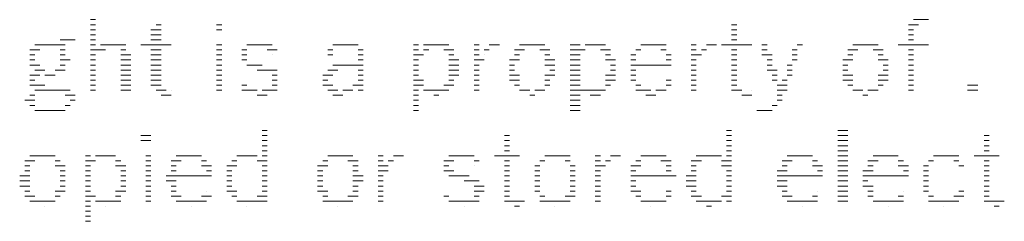
# Model space of a CAD drawing. Units: millimetres. Extents: x 2197 to 2317, y 1196 to 1236.
# Drawn here: x 2227 to 2247, y 1232 to 1236 of the extents above; entities that cross this region are included whole.
import ezdxf

# ---------------------------------------------------------------- set-up
doc = ezdxf.new("R2010")
doc.units = ezdxf.units.MM
doc.layers.add('GT_1', color=7, linetype='Continuous', lineweight=5)

msp = doc.modelspace()

# ---------------------------------------------------------------- linework, layer by layer
at = {"layer": 'GT_1', "flags": 128}
for points in [[(2228.792, 1236.362), (2228.692, 1236.362)], [(2245.292, 1236.362), (2244.992, 1236.362)], [(2228.792, 1236.262), (2228.692, 1236.262)], [(2228.792, 1236.162), (2228.692, 1236.162)], [(2230.092, 1236.162), (2229.892, 1236.162)], [(2230.092, 1236.262), (2229.992, 1236.262)], [(2231.292, 1236.262), (2231.192, 1236.262)], [(2231.292, 1236.162), (2231.192, 1236.162)], [(2241.492, 1236.262), (2241.392, 1236.262)], [(2241.492, 1236.162), (2241.392, 1236.162)], [(2245.092, 1236.262), (2244.892, 1236.262)], [(2244.992, 1236.162), (2244.892, 1236.162)], [(2228.392, 1235.962), (2228.092, 1235.962)], [(2228.792, 1236.062), (2228.692, 1236.062)], [(2228.792, 1235.962), (2228.692, 1235.962)], [(2230.092, 1236.062), (2229.892, 1236.062)], [(2230.092, 1235.962), (2229.892, 1235.962)], [(2241.492, 1236.062), (2241.392, 1236.062)], [(2241.492, 1235.962), (2241.392, 1235.962)], [(2244.992, 1236.062), (2244.892, 1236.062)], [(2244.992, 1235.962), (2244.892, 1235.962)], [(2227.692, 1235.762), (2227.492, 1235.762)], [(2228.192, 1235.862), (2227.592, 1235.862)], [(2228.192, 1235.762), (2228.092, 1235.762)], [(2228.792, 1235.862), (2228.692, 1235.862)], [(2228.792, 1235.762), (2228.692, 1235.762)], [(2228.992, 1235.762), (2228.792, 1235.762)], [(2229.392, 1235.862), (2228.892, 1235.862)], [(2229.392, 1235.762), (2229.292, 1235.762)], [(2230.292, 1235.862), (2229.692, 1235.862)], [(2230.092, 1235.762), (2229.892, 1235.762)], [(2231.292, 1235.862), (2231.192, 1235.862)], [(2231.292, 1235.762), (2231.192, 1235.762)], [(2231.792, 1235.762), (2231.692, 1235.762)], [(2232.292, 1235.862), (2231.792, 1235.862)], [(2232.392, 1235.762), (2232.192, 1235.762)], [(2233.492, 1235.762), (2233.392, 1235.762)], [(2233.992, 1235.862), (2233.492, 1235.862)], [(2234.092, 1235.762), (2233.992, 1235.762)], [(2235.192, 1235.862), (2235.092, 1235.862)], [(2235.192, 1235.762), (2235.092, 1235.762)], [(2235.792, 1235.862), (2235.292, 1235.862)], [(2235.392, 1235.762), (2235.292, 1235.762)], [(2235.892, 1235.762), (2235.692, 1235.762)], [(2236.392, 1235.862), (2236.292, 1235.862)], [(2236.392, 1235.762), (2236.292, 1235.762)], [(2236.592, 1235.762), (2236.492, 1235.762)], [(2236.792, 1235.862), (2236.592, 1235.862)], [(2237.292, 1235.762), (2237.092, 1235.762)], [(2237.692, 1235.862), (2237.192, 1235.862)], [(2237.792, 1235.762), (2237.592, 1235.762)], [(2238.392, 1235.862), (2238.192, 1235.862)], [(2238.392, 1235.762), (2238.192, 1235.762)], [(2238.492, 1235.762), (2238.392, 1235.762)], [(2238.892, 1235.862), (2238.492, 1235.862)], [(2238.992, 1235.762), (2238.792, 1235.762)], [(2239.592, 1235.762), (2239.492, 1235.762)], [(2240.092, 1235.862), (2239.592, 1235.862)], [(2240.092, 1235.762), (2239.992, 1235.762)], [(2240.692, 1235.862), (2240.592, 1235.862)], [(2240.692, 1235.762), (2240.592, 1235.762)], [(2240.892, 1235.762), (2240.792, 1235.762)], [(2241.092, 1235.862), (2240.892, 1235.862)], [(2241.792, 1235.862), (2241.192, 1235.862)], [(2241.492, 1235.762), (2241.392, 1235.762)], [(2242.092, 1235.862), (2241.992, 1235.862)], [(2242.092, 1235.762), (2241.992, 1235.762)], [(2242.692, 1235.762), (2242.592, 1235.762)], [(2242.792, 1235.862), (2242.692, 1235.862)], [(2243.892, 1235.762), (2243.692, 1235.762)], [(2244.292, 1235.862), (2243.792, 1235.862)], [(2244.392, 1235.762), (2244.192, 1235.762)], [(2245.292, 1235.862), (2244.692, 1235.862)], [(2244.992, 1235.762), (2244.892, 1235.762)], [(2227.592, 1235.662), (2227.492, 1235.662)], [(2227.592, 1235.562), (2227.492, 1235.562)], [(2228.192, 1235.662), (2228.092, 1235.662)], [(2228.292, 1235.562), (2228.092, 1235.562)], [(2228.792, 1235.662), (2228.692, 1235.662)], [(2228.792, 1235.562), (2228.692, 1235.562)], [(2229.492, 1235.662), (2229.292, 1235.662)], [(2229.492, 1235.562), (2229.292, 1235.562)], [(2230.092, 1235.662), (2229.892, 1235.662)], [(2230.092, 1235.562), (2229.892, 1235.562)], [(2231.292, 1235.662), (2231.192, 1235.662)], [(2231.292, 1235.562), (2231.192, 1235.562)], [(2231.792, 1235.662), (2231.692, 1235.662)], [(2231.792, 1235.562), (2231.692, 1235.562)], [(2232.292, 1235.662), (2232.292, 1235.662)], [(2233.492, 1235.662), (2233.392, 1235.662)], [(2234.092, 1235.662), (2233.992, 1235.662)], [(2234.092, 1235.562), (2233.992, 1235.562)], [(2235.292, 1235.662), (2235.092, 1235.662)], [(2235.192, 1235.562), (2235.092, 1235.562)], [(2235.892, 1235.662), (2235.792, 1235.662)], [(2235.992, 1235.562), (2235.792, 1235.562)], [(2236.392, 1235.662), (2236.292, 1235.662)], [(2236.492, 1235.562), (2236.292, 1235.562)], [(2236.492, 1235.662), (2236.492, 1235.662)], [(2237.192, 1235.562), (2236.992, 1235.562)], [(2237.192, 1235.662), (2237.092, 1235.662)], [(2237.792, 1235.662), (2237.692, 1235.662)], [(2237.892, 1235.562), (2237.692, 1235.562)], [(2238.392, 1235.662), (2238.192, 1235.662)], [(2238.392, 1235.562), (2238.192, 1235.562)], [(2238.992, 1235.662), (2238.892, 1235.662)], [(2239.092, 1235.562), (2238.892, 1235.562)], [(2239.492, 1235.662), (2239.392, 1235.662)], [(2239.492, 1235.562), (2239.392, 1235.562)], [(2240.192, 1235.662), (2240.092, 1235.662)], [(2240.192, 1235.562), (2240.092, 1235.562)], [(2240.692, 1235.662), (2240.592, 1235.662)], [(2240.692, 1235.562), (2240.592, 1235.562)], [(2240.792, 1235.662), (2240.692, 1235.662)], [(2241.492, 1235.662), (2241.392, 1235.662)], [(2241.492, 1235.562), (2241.392, 1235.562)], [(2242.192, 1235.662), (2241.992, 1235.662)], [(2242.192, 1235.562), (2242.092, 1235.562)], [(2242.692, 1235.662), (2242.592, 1235.662)], [(2242.692, 1235.562), (2242.592, 1235.562)], [(2243.792, 1235.562), (2243.592, 1235.562)], [(2243.792, 1235.662), (2243.692, 1235.662)], [(2244.392, 1235.662), (2244.292, 1235.662)], [(2244.492, 1235.562), (2244.292, 1235.562)], [(2244.992, 1235.662), (2244.892, 1235.662)], [(2244.992, 1235.562), (2244.892, 1235.562)], [(2227.692, 1235.462), (2227.492, 1235.462)], [(2227.792, 1235.362), (2227.592, 1235.362)], [(2228.192, 1235.362), (2227.992, 1235.362)], [(2228.192, 1235.462), (2228.092, 1235.462)], [(2228.792, 1235.462), (2228.692, 1235.462)], [(2228.792, 1235.362), (2228.692, 1235.362)], [(2229.492, 1235.462), (2229.292, 1235.462)], [(2229.492, 1235.362), (2229.292, 1235.362)], [(2230.092, 1235.462), (2229.892, 1235.462)], [(2230.092, 1235.362), (2229.892, 1235.362)], [(2231.292, 1235.462), (2231.192, 1235.462)], [(2231.292, 1235.362), (2231.192, 1235.362)], [(2232.092, 1235.462), (2231.792, 1235.462)], [(2232.392, 1235.362), (2231.992, 1235.362)], [(2233.592, 1235.362), (2233.392, 1235.362)], [(2234.092, 1235.462), (2233.492, 1235.462)], [(2234.092, 1235.362), (2233.992, 1235.362)], [(2235.192, 1235.462), (2235.092, 1235.462)], [(2235.192, 1235.362), (2235.092, 1235.362)], [(2235.992, 1235.462), (2235.792, 1235.462)], [(2235.992, 1235.362), (2235.792, 1235.362)], [(2236.392, 1235.462), (2236.292, 1235.462)], [(2236.392, 1235.362), (2236.292, 1235.362)], [(2237.092, 1235.462), (2236.992, 1235.462)], [(2237.092, 1235.362), (2236.992, 1235.362)], [(2237.892, 1235.462), (2237.692, 1235.462)], [(2237.892, 1235.362), (2237.792, 1235.362)], [(2238.392, 1235.462), (2238.192, 1235.462)], [(2238.392, 1235.362), (2238.192, 1235.362)], [(2239.092, 1235.462), (2238.992, 1235.462)], [(2239.092, 1235.362), (2238.992, 1235.362)], [(2240.192, 1235.462), (2239.392, 1235.462)], [(2239.492, 1235.362), (2239.392, 1235.362)], [(2240.692, 1235.462), (2240.592, 1235.462)], [(2240.692, 1235.362), (2240.592, 1235.362)], [(2241.492, 1235.462), (2241.392, 1235.462)], [(2241.492, 1235.362), (2241.392, 1235.362)], [(2242.192, 1235.462), (2242.092, 1235.462)], [(2242.292, 1235.362), (2242.092, 1235.362)], [(2242.592, 1235.462), (2242.492, 1235.462)], [(2242.592, 1235.362), (2242.492, 1235.362)], [(2243.692, 1235.462), (2243.592, 1235.462)], [(2243.692, 1235.362), (2243.592, 1235.362)], [(2244.492, 1235.462), (2244.392, 1235.462)], [(2244.492, 1235.362), (2244.392, 1235.362)], [(2244.992, 1235.462), (2244.892, 1235.462)], [(2244.992, 1235.362), (2244.892, 1235.362)], [(2227.692, 1235.262), (2227.492, 1235.262)], [(2227.592, 1235.162), (2227.492, 1235.162)], [(2227.992, 1235.262), (2227.792, 1235.262)], [(2228.792, 1235.262), (2228.692, 1235.262)], [(2228.792, 1235.162), (2228.692, 1235.162)], [(2229.492, 1235.262), (2229.292, 1235.262)], [(2229.492, 1235.162), (2229.292, 1235.162)], [(2230.092, 1235.262), (2229.892, 1235.262)], [(2230.092, 1235.162), (2229.892, 1235.162)], [(2231.292, 1235.262), (2231.192, 1235.262)], [(2231.292, 1235.162), (2231.192, 1235.162)], [(2232.392, 1235.262), (2232.292, 1235.262)], [(2232.392, 1235.162), (2232.292, 1235.162)], [(2233.492, 1235.262), (2233.292, 1235.262)], [(2233.392, 1235.162), (2233.292, 1235.162)], [(2234.092, 1235.262), (2233.992, 1235.262)], [(2234.092, 1235.162), (2233.992, 1235.162)], [(2235.192, 1235.262), (2235.092, 1235.262)], [(2235.292, 1235.162), (2235.092, 1235.162)], [(2235.992, 1235.262), (2235.792, 1235.262)], [(2235.892, 1235.162), (2235.792, 1235.162)], [(2236.392, 1235.262), (2236.292, 1235.262)], [(2236.392, 1235.162), (2236.292, 1235.162)], [(2237.192, 1235.262), (2236.992, 1235.262)], [(2237.192, 1235.162), (2236.992, 1235.162)], [(2237.892, 1235.262), (2237.692, 1235.262)], [(2237.792, 1235.162), (2237.692, 1235.162)], [(2238.392, 1235.262), (2238.192, 1235.262)], [(2238.392, 1235.162), (2238.192, 1235.162)], [(2239.092, 1235.262), (2238.892, 1235.262)], [(2239.092, 1235.162), (2238.892, 1235.162)], [(2239.492, 1235.262), (2239.392, 1235.262)], [(2239.492, 1235.162), (2239.392, 1235.162)], [(2240.192, 1235.162), (2240.092, 1235.162)], [(2240.692, 1235.262), (2240.592, 1235.262)], [(2240.692, 1235.162), (2240.592, 1235.162)], [(2241.492, 1235.262), (2241.392, 1235.262)], [(2241.492, 1235.162), (2241.392, 1235.162)], [(2242.292, 1235.262), (2242.192, 1235.262)], [(2242.292, 1235.162), (2242.192, 1235.162)], [(2242.492, 1235.162), (2242.392, 1235.162)], [(2242.592, 1235.262), (2242.492, 1235.262)], [(2243.792, 1235.262), (2243.592, 1235.262)], [(2243.792, 1235.162), (2243.592, 1235.162)], [(2244.492, 1235.262), (2244.292, 1235.262)], [(2244.492, 1235.162), (2244.292, 1235.162)], [(2244.992, 1235.262), (2244.892, 1235.262)], [(2244.992, 1235.162), (2244.892, 1235.162)], [(2227.792, 1235.062), (2227.492, 1235.062)], [(2228.292, 1234.962), (2227.592, 1234.962)], [(2228.792, 1235.062), (2228.692, 1235.062)], [(2228.792, 1234.962), (2228.692, 1234.962)], [(2229.492, 1235.062), (2229.292, 1235.062)], [(2229.492, 1234.962), (2229.292, 1234.962)], [(2230.092, 1235.062), (2229.892, 1235.062)], [(2230.192, 1234.962), (2229.992, 1234.962)], [(2230.292, 1234.962), (2230.292, 1234.962)], [(2231.292, 1235.062), (2231.192, 1235.062)], [(2231.292, 1234.962), (2231.192, 1234.962)], [(2231.792, 1235.062), (2231.692, 1235.062)], [(2231.992, 1234.962), (2231.692, 1234.962)], [(2232.392, 1234.962), (2232.092, 1234.962)], [(2232.392, 1235.062), (2232.292, 1235.062)], [(2233.492, 1235.062), (2233.292, 1235.062)], [(2233.592, 1234.962), (2233.392, 1234.962)], [(2233.892, 1234.962), (2233.692, 1234.962)], [(2234.092, 1235.062), (2233.892, 1235.062)], [(2234.092, 1234.962), (2233.992, 1234.962)], [(2235.292, 1235.062), (2235.092, 1235.062)], [(2235.192, 1234.962), (2235.092, 1234.962)], [(2235.792, 1234.962), (2235.292, 1234.962)], [(2235.892, 1235.062), (2235.692, 1235.062)], [(2236.392, 1235.062), (2236.292, 1235.062)], [(2236.392, 1234.962), (2236.292, 1234.962)], [(2237.192, 1235.062), (2237.092, 1235.062)], [(2237.392, 1234.962), (2237.192, 1234.962)], [(2237.692, 1234.962), (2237.492, 1234.962)], [(2237.792, 1235.062), (2237.692, 1235.062)], [(2238.392, 1235.062), (2238.192, 1235.062)], [(2238.392, 1234.962), (2238.192, 1234.962)], [(2238.892, 1234.962), (2238.392, 1234.962)], [(2238.992, 1235.062), (2238.892, 1235.062)], [(2239.592, 1235.062), (2239.492, 1235.062)], [(2239.792, 1234.962), (2239.492, 1234.962)], [(2240.092, 1234.962), (2239.892, 1234.962)], [(2240.192, 1235.062), (2240.092, 1235.062)], [(2240.692, 1235.062), (2240.592, 1235.062)], [(2240.692, 1234.962), (2240.592, 1234.962)], [(2241.492, 1235.062), (2241.392, 1235.062)], [(2241.592, 1234.962), (2241.392, 1234.962)], [(2241.792, 1234.962), (2241.792, 1234.962)], [(2242.392, 1235.062), (2242.292, 1235.062)], [(2242.492, 1234.962), (2242.292, 1234.962)], [(2242.492, 1235.062), (2242.392, 1235.062)], [(2243.792, 1235.062), (2243.692, 1235.062)], [(2243.992, 1234.962), (2243.792, 1234.962)], [(2244.292, 1234.962), (2244.092, 1234.962)], [(2244.392, 1235.062), (2244.292, 1235.062)], [(2244.992, 1235.062), (2244.892, 1235.062)], [(2244.992, 1234.962), (2244.892, 1234.962)], [(2246.265, 1235.062), (2246.065, 1235.062)], [(2246.265, 1234.962), (2246.065, 1234.962)], [(2227.592, 1234.762), (2227.392, 1234.762)], [(2227.592, 1234.862), (2227.492, 1234.862)], [(2228.392, 1234.862), (2228.192, 1234.862)], [(2228.392, 1234.762), (2228.292, 1234.762)], [(2230.292, 1234.862), (2230.092, 1234.862)], [(2232.192, 1234.862), (2231.992, 1234.862)], [(2233.692, 1234.862), (2233.492, 1234.862)], [(2235.192, 1234.862), (2235.092, 1234.862)], [(2235.192, 1234.762), (2235.092, 1234.762)], [(2235.592, 1234.862), (2235.492, 1234.862)], [(2237.492, 1234.862), (2237.392, 1234.862)], [(2238.392, 1234.862), (2238.192, 1234.862)], [(2238.392, 1234.762), (2238.192, 1234.762)], [(2238.792, 1234.862), (2238.592, 1234.862)], [(2239.892, 1234.862), (2239.692, 1234.862)], [(2241.792, 1234.862), (2241.592, 1234.862)], [(2242.392, 1234.862), (2242.292, 1234.862)], [(2242.392, 1234.762), (2242.292, 1234.762)], [(2244.092, 1234.862), (2243.992, 1234.862)], [(2227.592, 1234.662), (2227.492, 1234.662)], [(2228.192, 1234.562), (2227.592, 1234.562)], [(2228.292, 1234.662), (2228.192, 1234.662)], [(2235.192, 1234.662), (2235.092, 1234.662)], [(2235.192, 1234.562), (2235.092, 1234.562)], [(2238.392, 1234.662), (2238.192, 1234.662)], [(2238.392, 1234.562), (2238.192, 1234.562)], [(2242.192, 1234.562), (2241.892, 1234.562)], [(2242.292, 1234.662), (2242.192, 1234.662)], [(2232.192, 1234.162), (2232.092, 1234.162)], [(2241.392, 1234.162), (2241.292, 1234.162)], [(2243.692, 1234.162), (2243.492, 1234.162)], [(2229.892, 1234.062), (2229.692, 1234.062)], [(2229.892, 1233.962), (2229.692, 1233.962)], [(2232.192, 1234.062), (2232.092, 1234.062)], [(2232.192, 1233.962), (2232.092, 1233.962)], [(2236.992, 1234.062), (2236.892, 1234.062)], [(2236.992, 1233.962), (2236.892, 1233.962)], [(2241.392, 1234.062), (2241.292, 1234.062)], [(2241.392, 1233.962), (2241.292, 1233.962)], [(2243.692, 1234.062), (2243.492, 1234.062)], [(2243.692, 1233.962), (2243.492, 1233.962)], [(2246.492, 1234.062), (2246.392, 1234.062)], [(2246.492, 1233.962), (2246.392, 1233.962)], [(2232.192, 1233.862), (2232.092, 1233.862)], [(2236.992, 1233.862), (2236.892, 1233.862)], [(2241.392, 1233.862), (2241.292, 1233.862)], [(2243.692, 1233.862), (2243.492, 1233.862)], [(2246.492, 1233.862), (2246.392, 1233.862)], [(2227.992, 1233.662), (2227.492, 1233.662)], [(2228.692, 1233.662), (2228.592, 1233.662)], [(2229.192, 1233.662), (2228.792, 1233.662)], [(2229.892, 1233.662), (2229.792, 1233.662)], [(2230.892, 1233.662), (2230.392, 1233.662)], [(2231.992, 1233.662), (2231.592, 1233.662)], [(2232.192, 1233.762), (2232.092, 1233.762)], [(2232.192, 1233.662), (2232.092, 1233.662)], [(2233.892, 1233.662), (2233.392, 1233.662)], [(2234.492, 1233.662), (2234.392, 1233.662)], [(2234.892, 1233.662), (2234.692, 1233.662)], [(2236.292, 1233.662), (2235.792, 1233.662)], [(2237.192, 1233.662), (2236.692, 1233.662)], [(2236.992, 1233.762), (2236.892, 1233.762)], [(2238.192, 1233.662), (2237.692, 1233.662)], [(2238.792, 1233.662), (2238.692, 1233.662)], [(2239.192, 1233.662), (2238.992, 1233.662)], [(2240.092, 1233.662), (2239.592, 1233.662)], [(2241.192, 1233.662), (2240.692, 1233.662)], [(2241.392, 1233.762), (2241.292, 1233.762)], [(2241.392, 1233.662), (2241.292, 1233.662)], [(2242.992, 1233.662), (2242.492, 1233.662)], [(2243.692, 1233.762), (2243.492, 1233.762)], [(2243.692, 1233.662), (2243.492, 1233.662)], [(2244.692, 1233.662), (2244.192, 1233.662)], [(2245.892, 1233.662), (2245.392, 1233.662)], [(2246.692, 1233.662), (2246.192, 1233.662)], [(2246.492, 1233.762), (2246.392, 1233.762)], [(2227.592, 1233.562), (2227.392, 1233.562)], [(2227.492, 1233.462), (2227.392, 1233.462)], [(2228.092, 1233.562), (2227.992, 1233.562)], [(2228.192, 1233.462), (2227.992, 1233.462)], [(2228.692, 1233.562), (2228.592, 1233.562)], [(2228.692, 1233.462), (2228.592, 1233.462)], [(2228.792, 1233.562), (2228.692, 1233.562)], [(2229.292, 1233.562), (2229.192, 1233.562)], [(2229.392, 1233.462), (2229.192, 1233.462)], [(2229.892, 1233.562), (2229.792, 1233.562)], [(2229.892, 1233.462), (2229.792, 1233.462)], [(2230.492, 1233.562), (2230.292, 1233.562)], [(2230.392, 1233.462), (2230.292, 1233.462)], [(2230.992, 1233.562), (2230.892, 1233.562)], [(2231.092, 1233.462), (2230.892, 1233.462)], [(2231.592, 1233.462), (2231.392, 1233.462)], [(2231.592, 1233.562), (2231.492, 1233.562)], [(2232.192, 1233.562), (2231.992, 1233.562)], [(2232.192, 1233.462), (2232.092, 1233.462)], [(2233.392, 1233.462), (2233.192, 1233.462)], [(2233.392, 1233.562), (2233.292, 1233.562)], [(2233.992, 1233.562), (2233.792, 1233.562)], [(2233.992, 1233.462), (2233.892, 1233.462)], [(2234.492, 1233.562), (2234.392, 1233.562)], [(2234.492, 1233.462), (2234.392, 1233.462)], [(2234.592, 1233.462), (2234.492, 1233.462)], [(2234.692, 1233.562), (2234.592, 1233.562)], [(2235.892, 1233.562), (2235.692, 1233.562)], [(2235.792, 1233.462), (2235.692, 1233.462)], [(2236.392, 1233.562), (2236.292, 1233.562)], [(2236.292, 1233.462), (2236.292, 1233.462)], [(2236.992, 1233.562), (2236.892, 1233.562)], [(2236.992, 1233.462), (2236.892, 1233.462)], [(2237.592, 1233.462), (2237.492, 1233.462)], [(2237.692, 1233.562), (2237.592, 1233.562)], [(2238.192, 1233.562), (2238.092, 1233.562)], [(2238.292, 1233.462), (2238.192, 1233.462)], [(2238.792, 1233.562), (2238.692, 1233.562)], [(2238.792, 1233.462), (2238.692, 1233.462)], [(2238.892, 1233.462), (2238.792, 1233.462)], [(2238.992, 1233.562), (2238.892, 1233.562)], [(2239.592, 1233.462), (2239.392, 1233.462)], [(2239.592, 1233.562), (2239.492, 1233.562)], [(2240.192, 1233.562), (2239.992, 1233.562)], [(2240.192, 1233.462), (2240.092, 1233.462)], [(2240.792, 1233.562), (2240.592, 1233.562)], [(2240.692, 1233.462), (2240.592, 1233.462)], [(2241.392, 1233.562), (2241.192, 1233.562)], [(2241.392, 1233.462), (2241.192, 1233.462)], [(2242.592, 1233.562), (2242.392, 1233.562)], [(2242.492, 1233.462), (2242.392, 1233.462)], [(2243.092, 1233.562), (2242.992, 1233.562)], [(2243.192, 1233.462), (2242.992, 1233.462)], [(2243.692, 1233.562), (2243.492, 1233.562)], [(2243.692, 1233.462), (2243.492, 1233.462)], [(2244.292, 1233.562), (2244.092, 1233.562)], [(2244.192, 1233.462), (2244.092, 1233.462)], [(2244.792, 1233.562), (2244.692, 1233.562)], [(2244.892, 1233.462), (2244.692, 1233.462)], [(2245.292, 1233.462), (2245.192, 1233.462)], [(2245.392, 1233.562), (2245.292, 1233.562)], [(2245.892, 1233.562), (2245.792, 1233.562)], [(2245.992, 1233.462), (2245.892, 1233.462)], [(2246.492, 1233.562), (2246.392, 1233.562)], [(2246.492, 1233.462), (2246.392, 1233.462)], [(2227.492, 1233.262), (2227.292, 1233.262)], [(2227.492, 1233.362), (2227.392, 1233.362)], [(2228.192, 1233.362), (2228.092, 1233.362)], [(2228.192, 1233.262), (2228.092, 1233.262)], [(2228.692, 1233.362), (2228.592, 1233.362)], [(2228.692, 1233.262), (2228.592, 1233.262)], [(2229.392, 1233.362), (2229.292, 1233.362)], [(2229.392, 1233.262), (2229.292, 1233.262)], [(2229.892, 1233.362), (2229.792, 1233.362)], [(2229.892, 1233.262), (2229.792, 1233.262)], [(2231.092, 1233.262), (2230.192, 1233.262)], [(2230.392, 1233.362), (2230.292, 1233.362)], [(2231.092, 1233.362), (2230.992, 1233.362)], [(2231.492, 1233.362), (2231.392, 1233.362)], [(2231.492, 1233.262), (2231.392, 1233.262)], [(2232.192, 1233.362), (2232.092, 1233.362)], [(2232.192, 1233.262), (2232.092, 1233.262)], [(2233.292, 1233.362), (2233.192, 1233.362)], [(2233.292, 1233.262), (2233.192, 1233.262)], [(2233.992, 1233.362), (2233.892, 1233.362)], [(2234.092, 1233.262), (2233.892, 1233.262)], [(2234.592, 1233.362), (2234.392, 1233.362)], [(2234.492, 1233.262), (2234.392, 1233.262)], [(2235.892, 1233.362), (2235.692, 1233.362)], [(2236.192, 1233.262), (2235.792, 1233.262)], [(2236.992, 1233.362), (2236.892, 1233.362)], [(2236.992, 1233.262), (2236.892, 1233.262)], [(2237.592, 1233.362), (2237.492, 1233.362)], [(2237.592, 1233.262), (2237.492, 1233.262)], [(2238.292, 1233.362), (2238.192, 1233.362)], [(2238.292, 1233.262), (2238.192, 1233.262)], [(2238.792, 1233.362), (2238.692, 1233.362)], [(2238.792, 1233.262), (2238.692, 1233.262)], [(2239.492, 1233.362), (2239.392, 1233.362)], [(2240.292, 1233.262), (2239.392, 1233.262)], [(2240.192, 1233.362), (2240.092, 1233.362)], [(2240.692, 1233.262), (2240.492, 1233.262)], [(2240.692, 1233.362), (2240.592, 1233.362)], [(2241.392, 1233.362), (2241.292, 1233.362)], [(2241.392, 1233.262), (2241.292, 1233.262)], [(2242.492, 1233.362), (2242.292, 1233.362)], [(2243.192, 1233.262), (2242.292, 1233.262)], [(2243.192, 1233.362), (2243.092, 1233.362)], [(2243.692, 1233.362), (2243.492, 1233.362)], [(2243.692, 1233.262), (2243.492, 1233.262)], [(2244.192, 1233.362), (2243.992, 1233.362)], [(2244.892, 1233.262), (2243.992, 1233.262)], [(2244.892, 1233.362), (2244.792, 1233.362)], [(2245.292, 1233.362), (2245.192, 1233.362)], [(2245.292, 1233.262), (2245.192, 1233.262)], [(2246.492, 1233.362), (2246.392, 1233.362)], [(2246.492, 1233.262), (2246.392, 1233.262)], [(2227.492, 1233.162), (2227.292, 1233.162)], [(2227.492, 1233.062), (2227.292, 1233.062)], [(2228.192, 1233.162), (2228.092, 1233.162)], [(2228.192, 1233.062), (2228.092, 1233.062)], [(2228.692, 1233.162), (2228.592, 1233.162)], [(2228.692, 1233.062), (2228.592, 1233.062)], [(2229.392, 1233.162), (2229.292, 1233.162)], [(2229.392, 1233.062), (2229.292, 1233.062)], [(2229.892, 1233.162), (2229.792, 1233.162)], [(2229.892, 1233.062), (2229.792, 1233.062)], [(2230.392, 1233.162), (2230.192, 1233.162)], [(2230.392, 1233.062), (2230.292, 1233.062)], [(2231.492, 1233.162), (2231.392, 1233.162)], [(2231.492, 1233.062), (2231.392, 1233.062)], [(2232.192, 1233.162), (2232.092, 1233.162)], [(2232.192, 1233.062), (2232.092, 1233.062)], [(2233.292, 1233.162), (2233.192, 1233.162)], [(2233.292, 1233.062), (2233.192, 1233.062)], [(2234.092, 1233.162), (2233.892, 1233.162)], [(2233.992, 1233.062), (2233.892, 1233.062)], [(2234.492, 1233.162), (2234.392, 1233.162)], [(2234.492, 1233.062), (2234.392, 1233.062)], [(2236.392, 1233.162), (2236.092, 1233.162)], [(2236.492, 1233.062), (2236.292, 1233.062)], [(2236.992, 1233.162), (2236.892, 1233.162)], [(2236.992, 1233.062), (2236.892, 1233.062)], [(2237.592, 1233.162), (2237.492, 1233.162)], [(2237.592, 1233.062), (2237.492, 1233.062)], [(2238.292, 1233.162), (2238.192, 1233.162)], [(2238.292, 1233.062), (2238.192, 1233.062)], [(2238.792, 1233.162), (2238.692, 1233.162)], [(2238.792, 1233.062), (2238.692, 1233.062)], [(2239.492, 1233.162), (2239.392, 1233.162)], [(2239.492, 1233.062), (2239.392, 1233.062)], [(2240.692, 1233.162), (2240.492, 1233.162)], [(2240.692, 1233.062), (2240.492, 1233.062)], [(2241.392, 1233.162), (2241.292, 1233.162)], [(2241.392, 1233.062), (2241.292, 1233.062)], [(2242.492, 1233.162), (2242.292, 1233.162)], [(2242.492, 1233.062), (2242.292, 1233.062)], [(2243.692, 1233.162), (2243.492, 1233.162)], [(2243.692, 1233.062), (2243.492, 1233.062)], [(2244.092, 1233.162), (2243.992, 1233.162)], [(2244.192, 1233.062), (2243.992, 1233.062)], [(2245.292, 1233.162), (2245.192, 1233.162)], [(2245.292, 1233.062), (2245.192, 1233.062)], [(2246.492, 1233.162), (2246.392, 1233.162)], [(2246.492, 1233.062), (2246.392, 1233.062)], [(2227.492, 1232.962), (2227.392, 1232.962)], [(2227.592, 1232.862), (2227.392, 1232.862)], [(2228.192, 1232.962), (2227.992, 1232.962)], [(2228.092, 1232.862), (2227.992, 1232.862)], [(2228.692, 1232.962), (2228.592, 1232.962)], [(2228.792, 1232.862), (2228.592, 1232.862)], [(2229.392, 1232.962), (2229.192, 1232.962)], [(2229.292, 1232.862), (2229.192, 1232.862)], [(2229.892, 1232.962), (2229.792, 1232.962)], [(2229.892, 1232.862), (2229.792, 1232.862)], [(2230.392, 1232.962), (2230.292, 1232.962)], [(2230.492, 1232.862), (2230.292, 1232.862)], [(2231.092, 1232.862), (2230.892, 1232.862)], [(2230.992, 1232.962), (2230.992, 1232.962)], [(2231.592, 1232.962), (2231.392, 1232.962)], [(2231.592, 1232.862), (2231.492, 1232.862)], [(2232.192, 1232.862), (2231.992, 1232.862)], [(2232.192, 1232.962), (2232.092, 1232.962)], [(2233.392, 1232.962), (2233.192, 1232.962)], [(2233.392, 1232.862), (2233.292, 1232.862)], [(2233.992, 1232.862), (2233.792, 1232.862)], [(2233.992, 1232.962), (2233.892, 1232.962)], [(2234.492, 1232.962), (2234.392, 1232.962)], [(2234.492, 1232.862), (2234.392, 1232.862)], [(2235.792, 1232.862), (2235.692, 1232.862)], [(2236.492, 1232.962), (2236.292, 1232.962)], [(2236.392, 1232.862), (2236.292, 1232.862)], [(2236.992, 1232.962), (2236.892, 1232.962)], [(2236.992, 1232.862), (2236.892, 1232.862)], [(2237.592, 1232.962), (2237.492, 1232.962)], [(2237.692, 1232.862), (2237.592, 1232.862)], [(2238.292, 1232.862), (2238.092, 1232.862)], [(2238.292, 1232.962), (2238.192, 1232.962)], [(2238.792, 1232.962), (2238.692, 1232.962)], [(2238.792, 1232.862), (2238.692, 1232.862)], [(2239.592, 1232.962), (2239.392, 1232.962)], [(2239.592, 1232.862), (2239.492, 1232.862)], [(2240.192, 1232.962), (2240.092, 1232.962)], [(2240.192, 1232.862), (2240.092, 1232.862)], [(2240.692, 1232.962), (2240.592, 1232.962)], [(2240.792, 1232.862), (2240.592, 1232.862)], [(2241.392, 1232.862), (2241.192, 1232.862)], [(2241.392, 1232.962), (2241.292, 1232.962)], [(2242.492, 1232.962), (2242.392, 1232.962)], [(2242.592, 1232.862), (2242.392, 1232.862)], [(2243.092, 1232.862), (2242.992, 1232.862)], [(2243.092, 1232.962), (2243.092, 1232.962)], [(2243.692, 1232.962), (2243.492, 1232.962)], [(2243.692, 1232.862), (2243.492, 1232.862)], [(2244.192, 1232.962), (2244.092, 1232.962)], [(2244.192, 1232.862), (2244.092, 1232.862)], [(2244.792, 1232.862), (2244.692, 1232.862)], [(2244.792, 1232.962), (2244.792, 1232.962)], [(2245.292, 1232.962), (2245.192, 1232.962)], [(2245.392, 1232.862), (2245.292, 1232.862)], [(2245.992, 1232.862), (2245.792, 1232.862)], [(2245.992, 1232.962), (2245.892, 1232.962)], [(2246.492, 1232.962), (2246.392, 1232.962)], [(2246.492, 1232.862), (2246.392, 1232.862)], [(2227.992, 1232.762), (2227.492, 1232.762)], [(2227.792, 1232.662), (2227.792, 1232.662)], [(2228.692, 1232.762), (2228.592, 1232.762)], [(2228.692, 1232.662), (2228.592, 1232.662)], [(2229.292, 1232.762), (2228.792, 1232.762)], [(2228.992, 1232.662), (2228.992, 1232.662)], [(2229.892, 1232.762), (2229.792, 1232.762)], [(2230.992, 1232.762), (2230.392, 1232.762)], [(2230.692, 1232.662), (2230.692, 1232.662)], [(2232.092, 1232.762), (2231.592, 1232.762)], [(2231.792, 1232.662), (2231.792, 1232.662)], [(2232.192, 1232.762), (2232.092, 1232.762)], [(2233.892, 1232.762), (2233.292, 1232.762)], [(2233.592, 1232.662), (2233.592, 1232.662)], [(2234.492, 1232.762), (2234.392, 1232.762)], [(2236.392, 1232.762), (2235.792, 1232.762)], [(2236.092, 1232.662), (2236.092, 1232.662)], [(2237.292, 1232.762), (2236.892, 1232.762)], [(2237.192, 1232.662), (2237.092, 1232.662)], [(2238.192, 1232.762), (2237.592, 1232.762)], [(2237.892, 1232.662), (2237.892, 1232.662)], [(2238.792, 1232.762), (2238.692, 1232.762)], [(2240.092, 1232.762), (2239.592, 1232.762)], [(2239.792, 1232.662), (2239.792, 1232.662)], [(2241.192, 1232.762), (2240.692, 1232.762)], [(2240.992, 1232.662), (2240.892, 1232.662)], [(2241.392, 1232.762), (2241.292, 1232.762)], [(2243.092, 1232.762), (2242.492, 1232.762)], [(2242.792, 1232.662), (2242.792, 1232.662)], [(2243.692, 1232.762), (2243.492, 1232.762)], [(2244.792, 1232.762), (2244.192, 1232.762)], [(2244.492, 1232.662), (2244.492, 1232.662)], [(2245.892, 1232.762), (2245.292, 1232.762)], [(2245.592, 1232.662), (2245.592, 1232.662)], [(2246.792, 1232.762), (2246.392, 1232.762)], [(2246.692, 1232.662), (2246.592, 1232.662)], [(2228.692, 1232.562), (2228.592, 1232.562)], [(2228.692, 1232.462), (2228.592, 1232.462)], [(2228.692, 1232.362), (2228.592, 1232.362)]]:
    msp.add_lwpolyline(points, dxfattribs=at)

doc.saveas('drawing.dxf')
